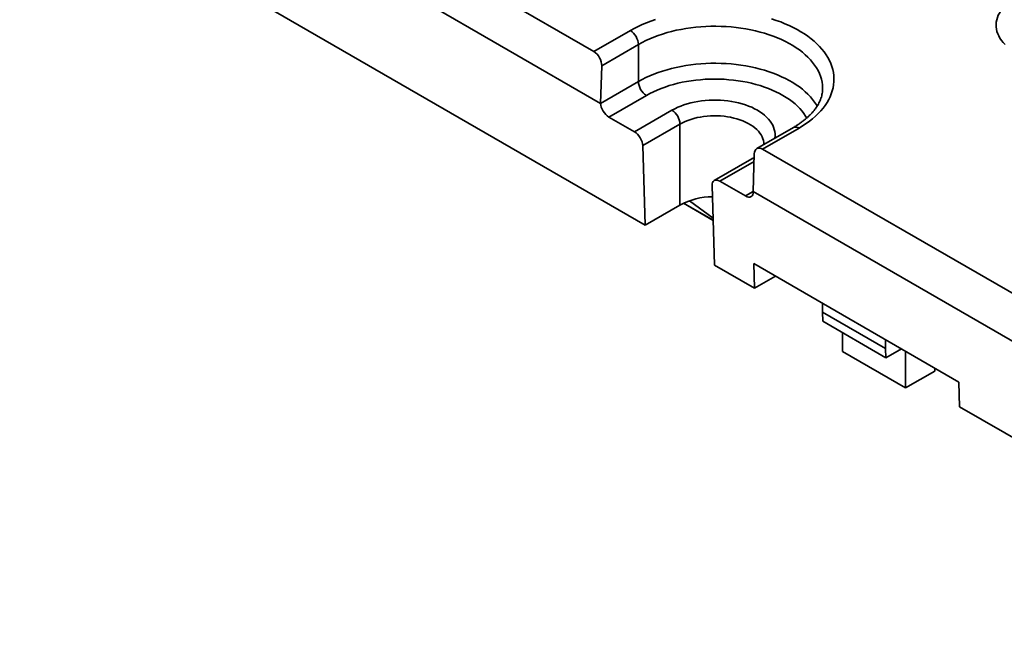
# Model space of a CAD drawing. Units: inches. Extents: x 0.1 to 8.4, y 0.1 to 10.9.
# Drawn here: x 5.7 to 6.6, y 7 to 7.5 of the extents above; entities that cross this region are included whole.
import ezdxf

# ---------------------------------------------------------------- set-up
doc = ezdxf.new("R2010")
doc.units = ezdxf.units.IN
doc.header["$MEASUREMENT"] = 0

msp = doc.modelspace()

# ---------------------------------------------------------------- linework, layer by layer
at = {"color": 7, "linetype": 'Continuous', "lineweight": 35}
for p, q in [((4.86019787, 8.30864757), (6.25355461, 7.50427985)), ((4.85189216, 8.27118983), (6.25939104, 7.45865803)), ((4.81778366, 8.20618241), (6.2988075, 7.35120554)), ((6.25355461, 7.50427985), (6.28569071, 7.52283162)), ((6.29276178, 7.51058418), (6.26037875, 7.49188985)), ((6.29276178, 7.47792254), (6.29276178, 7.51058418)), ((6.25939104, 7.45865803), (6.26037875, 7.49188985)), ((6.25939104, 7.45865803), (6.29276178, 7.47792254)), ((6.29983285, 7.4656751), (6.26670903, 7.44655312)), ((6.28932938, 7.43349468), (6.32245319, 7.45261665)), ((6.28932938, 7.43349468), (6.26670903, 7.44655312)), ((6.32952426, 7.4403692), (6.29664737, 7.42138978)), ((6.32952426, 7.36893795), (6.32952426, 7.4403692)), ((6.42960781, 7.43735893), (6.39739939, 7.41876541)), ((6.4346074, 7.43686385), (6.40247129, 7.41831207)), ((6.2988075, 7.35120554), (6.29664737, 7.42138978)), ((6.40247129, 7.41831207), (6.94280542, 7.10638382)), ((6.40344702, 7.42269103), (6.40342515, 7.42224401)), ((6.39284532, 7.40958901), (6.35979382, 7.39050878)), ((6.39495534, 7.40742581), (6.3647211, 7.38997196)), ((6.3951533, 7.41408616), (6.39416559, 7.38085433)), ((6.38734145, 7.37691351), (6.3647211, 7.38997196)), ((6.35789696, 7.38603114), (6.36005709, 7.31584691)), ((6.38734145, 7.37691351), (6.39416563, 7.38085303)), ((6.39416559, 7.38085433), (6.94157092, 7.06484396)), ((6.3587844, 7.3571976), (6.33783296, 7.37268642)), ((6.32952426, 7.36893795), (6.2988075, 7.35120554)), ((6.33261059, 7.37055584), (6.35883929, 7.35541433)), ((6.35883541, 7.35554021), (6.33272821, 7.37061158)), ((6.36005709, 7.31584691), (6.3952706, 7.29551858)), ((6.57576618, 7.2127293), (6.39459976, 7.31731444)), ((6.39459976, 7.31731444), (6.3952706, 7.29551858)), ((6.3952706, 7.29551858), (6.413813, 7.30622288)), ((6.45539322, 7.27443354), (6.45539322, 7.28221913)), ((6.51107092, 7.24229149), (6.45539322, 7.27443354)), ((6.45564312, 7.26631424), (6.45539322, 7.27443354)), ((6.45564312, 7.26631424), (6.51132082, 7.23417219)), ((6.47307089, 7.23963075), (6.47307089, 7.2562534)), ((6.51107092, 7.25007708), (6.51107092, 7.24229149)), ((6.51107092, 7.24229149), (6.51132082, 7.23417219)), ((6.51132082, 7.23417219), (6.5249714, 7.2420525)), ((6.52874859, 7.2074887), (6.47307089, 7.23963075)), ((6.52874859, 7.23987198), (6.52874859, 7.2074887)), ((6.55446389, 7.22233382), (6.55446389, 7.22502685)), ((6.55446389, 7.22233382), (6.52874859, 7.2074887)), ((6.57643702, 7.19093344), (6.57576618, 7.2127293)), ((6.57643702, 7.19093344), (6.94422477, 6.97861409))]:
    msp.add_line(p, q, dxfattribs=at)
at = {"color": 7, "linetype": 'Continuous', "lineweight": 35, "flags": 128}
for points in [[(6.6164941, 7.51056962), (6.61482362, 7.51238185), (6.61334205, 7.51424802), (6.61205459, 7.51616159), (6.61096575, 7.51811582), (6.61007937, 7.52010386), (6.60939855, 7.52211872), (6.6089257, 7.52415332), (6.60866246, 7.52620053), (6.60860976, 7.52825314), (6.6087678, 7.53030394), (6.60913601, 7.53234574), (6.6097131, 7.53437136), (6.61049704, 7.53637369), (6.61148508, 7.53834569), (6.61267376, 7.54028044), (6.61405888, 7.54217114), (6.6156356, 7.54401115), (6.61739837, 7.54579401)], [(6.28569071, 7.52283162), (6.28905713, 7.52469087), (6.29256272, 7.52646234), (6.29620061, 7.52814256), (6.29996368, 7.52972824), (6.30384456, 7.53121627), (6.30783567, 7.53260375)], [(6.41042799, 7.53325892), (6.41447129, 7.53192275), (6.41840825, 7.53048465), (6.42223116, 7.52894741), (6.42593255, 7.52731407), (6.42950516, 7.5255878), (6.432942, 7.523772), (6.43623635, 7.52187021), (6.43938176, 7.51988616), (6.44237206, 7.51782374), (6.4452014, 7.51568698), (6.44786426, 7.51348005), (6.4503554, 7.5112073), (6.45266996, 7.50887315), (6.45480341, 7.50648219), (6.45675157, 7.50403908), (6.45851063, 7.50154862), (6.46007713, 7.49901568), (6.46144803, 7.49644522), (6.46262062, 7.49384227), (6.46359262, 7.49121193), (6.46436213, 7.48855933), (6.46492764, 7.48588969), (6.46528803, 7.48320821), (6.46544261, 7.48052016), (6.46539108, 7.47783079), (6.46513353, 7.47514537), (6.46467046, 7.47246916), (6.46400279, 7.46980739), (6.46313182, 7.46716527), (6.46205926, 7.46454798), (6.46078721, 7.46196064), (6.45931815, 7.45940832), (6.45765496, 7.45689601), (6.4558009, 7.45442862), (6.4537596, 7.452011), (6.45153505, 7.44964786), (6.44913161, 7.44734385), (6.44655398, 7.44510346), (6.4438072, 7.44293108), (6.44089667, 7.44083097), (6.43782806, 7.43880724), (6.4346074, 7.43686385)], [(6.45544906, 7.47167963), (6.45544251, 7.47232723), (6.45528541, 7.47490504), (6.45491918, 7.47747577), (6.45434462, 7.48003377), (6.45356301, 7.48257341), (6.45257604, 7.48508911), (6.45138591, 7.48757533), (6.44999521, 7.49002662), (6.44840702, 7.49243759), (6.44662481, 7.49480293), (6.44465251, 7.49711744), (6.44249446, 7.49937605), (6.44015539, 7.50157378), (6.43764045, 7.5037058), (6.43495517, 7.50576742), (6.43210544, 7.50775412), (6.42909754, 7.50966153), (6.42593808, 7.51148544), (6.422634, 7.51322187), (6.41919256, 7.51486698), (6.41562134, 7.51641716), (6.41192817, 7.517869), (6.40812118, 7.51921932), (6.40420874, 7.52046514), (6.40019945, 7.52160372), (6.39610211, 7.52263257), (6.39192574, 7.52354941), (6.38767953, 7.52435224), (6.38337279, 7.52503929), (6.379015, 7.52560906), (6.37461574, 7.52606027), (6.37018468, 7.52639196), (6.36573156, 7.52660338), (6.36126617, 7.52669407), (6.35679832, 7.52666383), (6.35233784, 7.52651274), (6.34789453, 7.52624111), (6.34347816, 7.52584955), (6.33909843, 7.52533892), (6.33476498, 7.52471034), (6.33048732, 7.5239652), (6.32627487, 7.52310512), (6.32213689, 7.52213201), (6.31808246, 7.521048), (6.3141205, 7.51985547), (6.31025972, 7.51855704), (6.30650862, 7.51715558), (6.30287542, 7.51565415), (6.29936813, 7.51405607), (6.29599444, 7.51236484), (6.29276178, 7.51058418)], [(6.29276178, 7.47792254), (6.29599444, 7.4797032), (6.29936813, 7.48139444), (6.30287542, 7.48299252), (6.30650862, 7.48449394), (6.31025972, 7.48589541), (6.3141205, 7.48719383), (6.31808246, 7.48838636), (6.32213689, 7.48947038), (6.32627487, 7.49044349), (6.33048732, 7.49130356), (6.33476498, 7.49204871), (6.33909843, 7.49267729), (6.34347816, 7.49318792), (6.34789453, 7.49357948), (6.35233784, 7.4938511), (6.35679832, 7.4940022), (6.36126617, 7.49403244), (6.36573156, 7.49394174), (6.37018468, 7.49373032), (6.37461574, 7.49339864), (6.379015, 7.49294742), (6.38337279, 7.49237766), (6.38767953, 7.49169061), (6.39192574, 7.49088778), (6.39610211, 7.48997093), (6.40019945, 7.48894209), (6.40420874, 7.4878035), (6.40812118, 7.48655769), (6.41192817, 7.48520737), (6.41562134, 7.48375553), (6.41919256, 7.48220535), (6.422634, 7.48056024), (6.42593808, 7.47882381), (6.42909754, 7.47699989), (6.43210544, 7.47509249), (6.43495517, 7.47310579), (6.43764045, 7.47104416), (6.44015539, 7.46891214), (6.44249446, 7.46671442), (6.44465251, 7.46445581), (6.44662481, 7.4621413), (6.44840702, 7.45977595), (6.44999521, 7.45736499), (6.45065267, 7.45625431)], [(6.4414676, 7.44572405), (6.44046276, 7.44744464), (6.43895598, 7.44969963), (6.43725934, 7.45190923), (6.43537694, 7.45406811), (6.43331331, 7.45617107), (6.43107341, 7.45821304), (6.42866266, 7.4601891), (6.42608685, 7.46209449), (6.42335219, 7.46392463), (6.42046526, 7.4656751), (6.41743303, 7.46734168), (6.4142628, 7.46892037), (6.41096221, 7.47040735), (6.4075392, 7.47179905), (6.40400202, 7.47309211), (6.4003592, 7.47428342), (6.39661951, 7.47537011), (6.39279195, 7.47634956), (6.38888576, 7.47721941), (6.38491034, 7.47797756), (6.38087527, 7.47862219), (6.37679026, 7.47915175), (6.37266517, 7.47956495), (6.36850992, 7.47986081), (6.36433453, 7.48003862), (6.36014906, 7.48009793), (6.35596358, 7.48003862), (6.35178819, 7.47986081), (6.34763295, 7.47956495), (6.34350785, 7.47915175), (6.33942285, 7.47862219), (6.33538777, 7.47797756), (6.33141235, 7.47721941), (6.32750616, 7.47634956), (6.32367861, 7.47537011), (6.31993891, 7.47428342), (6.31629609, 7.47309211), (6.31275891, 7.47179905), (6.3093359, 7.47040735), (6.30603531, 7.46892037), (6.30286508, 7.46734168), (6.29983285, 7.4656751)], [(6.32245319, 7.45261665), (6.32489452, 7.45394011), (6.32747498, 7.45517247), (6.33018439, 7.45630887), (6.33301206, 7.4573448), (6.33594682, 7.4582762), (6.3389771, 7.45909938), (6.34209094, 7.45981109), (6.34527604, 7.46040853), (6.34851984, 7.46088933), (6.35180953, 7.4612516), (6.35513214, 7.46149392), (6.35847455, 7.46161531), (6.36182356, 7.46161531), (6.36516597, 7.46149392), (6.36848858, 7.4612516), (6.37177827, 7.46088933), (6.37502207, 7.46040853), (6.37820717, 7.45981109), (6.38132101, 7.45909938), (6.38435129, 7.4582762), (6.38728605, 7.4573448), (6.39011372, 7.45630887), (6.39282313, 7.45517247), (6.39540359, 7.45394011), (6.39784492, 7.45261665), (6.40013748, 7.4512073), (6.40227222, 7.44971763), (6.40424072, 7.44815352), (6.40603521, 7.44652114), (6.40764861, 7.44482694), (6.40907455, 7.4430776), (6.41030741, 7.44128002), (6.41134231, 7.4394413), (6.41217518, 7.43756869), (6.41280272, 7.43566959), (6.41322246, 7.43375149), (6.41343275, 7.43182196), (6.41343275, 7.42988862), (6.41322246, 7.42795909), (6.41321162, 7.42789362)], [(6.40345906, 7.42269379), (6.4033997, 7.4239984), (6.40313623, 7.4257369), (6.40266333, 7.42746055), (6.4019833, 7.42916096), (6.40109947, 7.43082984), (6.40001612, 7.43245907), (6.39873855, 7.4340407), (6.39727297, 7.43556703), (6.39562653, 7.43703063), (6.39380725, 7.43842436), (6.39182398, 7.43974143), (6.3896864, 7.44097543), (6.38740492, 7.44212034), (6.38499065, 7.44317059), (6.38245535, 7.44412106), (6.37981138, 7.44496712), (6.37707162, 7.44570465), (6.37424941, 7.44633005), (6.37135851, 7.44684028), (6.36841299, 7.44723285), (6.36542722, 7.44750585), (6.36241573, 7.44765795), (6.35939319, 7.4476884), (6.35637434, 7.44759707), (6.35337388, 7.44738439), (6.35040643, 7.4470514), (6.34748644, 7.44659973), (6.34462814, 7.44603157), (6.34184546, 7.44534969), (6.33915195, 7.44455741), (6.33656074, 7.4436586), (6.33408445, 7.44265763), (6.33173514, 7.44155938), (6.32952426, 7.4403692)]]:
    msp.add_lwpolyline(points, dxfattribs=at)
at = {"color": 7, "linetype": 'Continuous', "lineweight": 35}
for centre, radius, start, end in [((6.27751918, 7.50994882), 0.01525583, 2.38685612, 57.61314402), ((6.30800438, 7.47855789), 0.01525583, 182.38685612, 237.61314402), ((6.31428166, 7.43973385), 0.01525583, 2.38685612, 57.61314402), ((6.43166954, 7.4326876), 0.00510608, 54.87484747, 113.8146941), ((6.39468032, 7.4062514), 0.00380879, 84.68465905, 118.80166549), ((6.35850047, 7.31506617), 0.06117017, 90.28289349, 118.27463552)]:
    msp.add_arc(centre, radius, start, end, dxfattribs=at)
for centre, major_axis, ratio, start_param, end_param in [((6.25330768, 7.49597189), (-0.00472727, 0.00881568), 0.597163425, 3.945790239, 5.516586565), ((6.26646211, 7.45457598), (-0.00525208, 0.0085132), 0.556893957, 0.769200371, 2.339996698), ((6.28957631, 7.42547182), (-0.00525208, 0.0085132), 0.556893957, 3.910793024, 5.481589351), ((6.40222437, 7.41000412), (-0.00472727, 0.00881568), 0.597163425, 5.516586565, 7.087382892), ((6.36496803, 7.3819491), (-0.00525208, 0.0085132), 0.556893957, 5.481589351, 7.052385678), ((6.38709452, 7.38493637), (-0.00525208, 0.0085132), 0.556893957, 2.339996698, 3.910793024)]:
    msp.add_ellipse(centre, major_axis=major_axis, ratio=ratio, start_param=start_param, end_param=end_param, dxfattribs=at)
for points, knots in [([(6.45542636, 7.47168023), (6.45543115, 7.47134586), (6.45544624, 7.470294), (6.4552751, 7.46852678), (6.45492078, 7.46638023), (6.45437533, 7.4642465), (6.45365679, 7.46213369), (6.45276731, 7.46004599), (6.45171223, 7.45798477), (6.45049441, 7.45595012), (6.44911591, 7.45394207), (6.44757803, 7.45196122), (6.44588186, 7.45000899), (6.44402853, 7.44808759), (6.44201952, 7.44619992), (6.43985641, 7.44434955), (6.43754241, 7.44253995), (6.43507701, 7.44077673), (6.43244844, 7.43904048), (6.4305646, 7.43792532), (6.42960781, 7.43735893)], [0, 0, 0, 0, 0.029144238, 0.09168161, 0.153869136, 0.215218359, 0.275460052, 0.334536043, 0.392529478, 0.449591443, 0.505891236, 0.561590005, 0.616829542, 0.671729236, 0.726386849, 0.780880862, 0.835273251, 0.889612211, 0.943934601, 1, 1, 1, 1]), ([(6.39506089, 7.41097693), (6.39500552, 7.41093754), (6.39446798, 7.41055508), (6.39370959, 7.41009425), (6.39299841, 7.4096785), (6.39284532, 7.40958901)], [0, 0, 0, 0, 0.0826619805, 0.8025432875, 1, 1, 1, 1])]:
    msp.add_open_spline(points, degree=3, knots=knots, dxfattribs=at)

doc.saveas('drawing.dxf')
